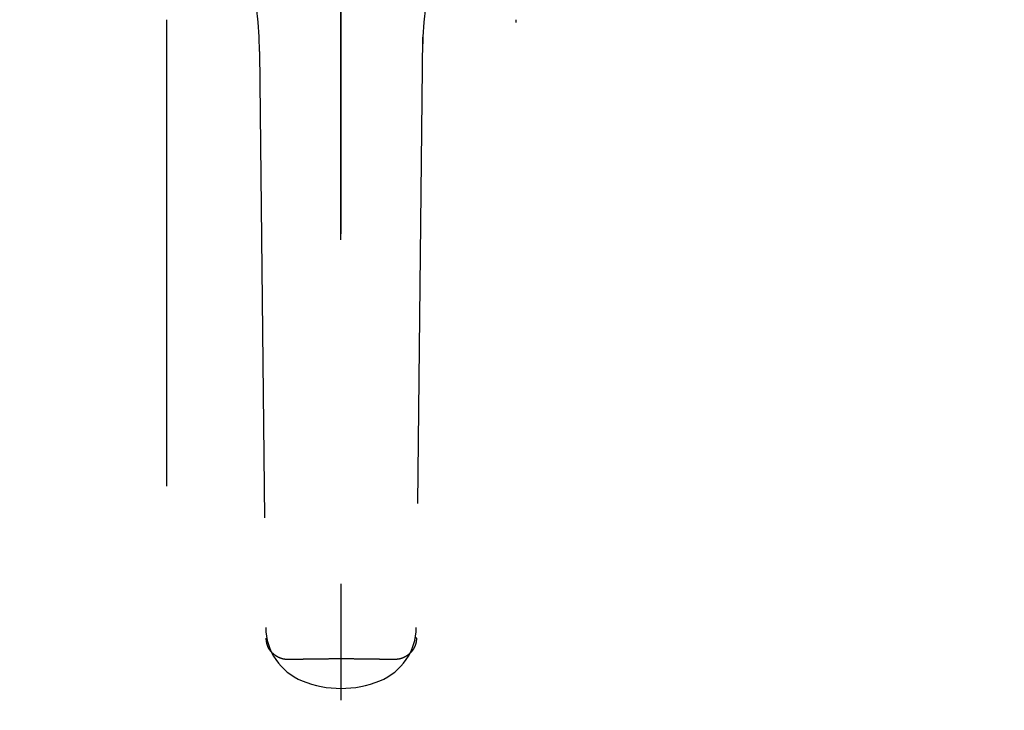
# Model space of a CAD drawing. Extents: x 0 to 4200, y 0 to 2970.
# Drawn here: x 862 to 947, y 2474 to 2533 of the extents above; entities that cross this region are included whole.
import ezdxf

# ---------------------------------------------------------------- set-up
doc = ezdxf.new("R2010")
doc.units = 0
doc.header["$LTSCALE"] = 10
doc.header["$MEASUREMENT"] = 0
doc.linetypes.add('CENTER', pattern=[13, 6, -3, 1, -3])
doc.linetypes.add('DASHED2', pattern=[10, 4, -6])
for name, color, linetype in [('3-0', 7, 'CONTINUOUS'), ('3-1', 6, 'CENTER'), ('F-0', 7, 'CONTINUOUS')]:
    doc.layers.add(name, color=color, linetype=linetype)

msp = doc.modelspace()

# ---------------------------------------------------------------- linework, layer by layer
at = {"layer": '3-0', "color": 7, "linetype": 'Continuous'}
msp.add_arc((947.246, 1040.766), 1500, 83.427, 96.573, dxfattribs=at)
at = {"layer": '3-1', "color": 6, "linetype": 'CENTER'}
msp.add_line((889.746, 2835.096), (889.746, 2255.954), dxfattribs=at)
at = {"layer": 'F-0', "color": 7, "linetype": 'DASHED2'}
for p, q in [((889.746, 2314.603), (889.746, 2629.221)), ((874.774, 2533.472), (874.774, 2333.221)), ((904.774, 2333.221), (904.774, 2533.472)), ((896.746, 2531.97), (896.202, 2481.344)), ((882.76, 2530.736), (883.29, 2481.344)), ((883.329, 2480.409), (883.328, 2480.418)), ((883.33, 2480.4), (883.329, 2480.409)), ((883.331, 2480.389), (883.33, 2480.4)), ((883.332, 2480.377), (883.331, 2480.389)), ((883.334, 2480.365), (883.332, 2480.377)), ((883.336, 2480.352), (883.334, 2480.365)), ((883.337, 2480.338), (883.336, 2480.352)), ((883.339, 2480.324), (883.337, 2480.338)), ((883.341, 2480.31), (883.339, 2480.324)), ((883.342, 2480.296), (883.341, 2480.31)), ((883.344, 2480.282), (883.342, 2480.296)), ((883.346, 2480.268), (883.344, 2480.282)), ((883.348, 2480.255), (883.346, 2480.268)), ((883.349, 2480.241), (883.348, 2480.255)), ((883.351, 2480.228), (883.349, 2480.241)), ((883.353, 2480.216), (883.351, 2480.228)), ((883.354, 2480.203), (883.353, 2480.216)), ((883.356, 2480.191), (883.354, 2480.203)), ((883.358, 2480.179), (883.356, 2480.191)), ((883.36, 2480.167), (883.358, 2480.179)), ((883.362, 2480.155), (883.36, 2480.167)), ((883.364, 2480.143), (883.362, 2480.155)), ((883.365, 2480.131), (883.364, 2480.143)), ((896.193, 2480.144), (896.191, 2480.132)), ((896.193, 2480.489), (896.192, 2480.438)), ((896.195, 2480.156), (896.193, 2480.144)), ((896.196, 2480.168), (896.195, 2480.156)), ((896.198, 2480.18), (896.196, 2480.168)), ((896.199, 2480.192), (896.198, 2480.18)), ((896.201, 2480.204), (896.199, 2480.192)), ((896.202, 2480.216), (896.201, 2480.204)), ((896.204, 2480.229), (896.202, 2480.216)), ((896.205, 2480.242), (896.204, 2480.229)), ((896.206, 2480.255), (896.205, 2480.242)), ((896.208, 2480.269), (896.206, 2480.255)), ((896.209, 2480.282), (896.208, 2480.269)), ((896.21, 2480.296), (896.209, 2480.282)), ((896.211, 2480.31), (896.21, 2480.296)), ((896.213, 2480.324), (896.211, 2480.31)), ((896.214, 2480.338), (896.213, 2480.324)), ((896.215, 2480.352), (896.214, 2480.338)), ((896.216, 2480.365), (896.215, 2480.352)), ((896.217, 2480.377), (896.216, 2480.365)), ((896.218, 2480.389), (896.217, 2480.377)), ((896.219, 2480.4), (896.218, 2480.389)), ((896.22, 2480.418), (896.219, 2480.409)), ((896.219, 2480.409), (896.219, 2480.4)), ((883.367, 2480.119), (883.365, 2480.131)), ((883.369, 2480.107), (883.367, 2480.119)), ((883.372, 2480.095), (883.369, 2480.107)), ((883.374, 2480.083), (883.372, 2480.095)), ((883.376, 2480.071), (883.374, 2480.083)), ((883.378, 2480.058), (883.376, 2480.071)), ((883.381, 2480.046), (883.378, 2480.058)), ((883.383, 2480.034), (883.381, 2480.046)), ((883.385, 2480.022), (883.383, 2480.034)), ((883.388, 2480.009), (883.385, 2480.022)), ((883.391, 2479.997), (883.388, 2480.009)), ((883.393, 2479.985), (883.391, 2479.997)), ((883.396, 2479.972), (883.393, 2479.985)), ((883.399, 2479.96), (883.396, 2479.972)), ((883.402, 2479.948), (883.399, 2479.96)), ((883.405, 2479.936), (883.402, 2479.948)), ((883.408, 2479.924), (883.405, 2479.936)), ((883.411, 2479.912), (883.408, 2479.924)), ((883.414, 2479.9), (883.411, 2479.912)), ((883.417, 2479.888), (883.414, 2479.9)), ((883.421, 2479.876), (883.417, 2479.888)), ((883.424, 2479.864), (883.421, 2479.876)), ((883.428, 2479.853), (883.424, 2479.864)), ((883.431, 2479.841), (883.428, 2479.853)), ((883.435, 2479.829), (883.431, 2479.841)), ((883.439, 2479.817), (883.435, 2479.829)), ((883.443, 2479.805), (883.439, 2479.817)), ((883.447, 2479.794), (883.443, 2479.805)), ((883.451, 2479.782), (883.447, 2479.794)), ((883.455, 2479.77), (883.451, 2479.782)), ((883.46, 2479.759), (883.455, 2479.77)), ((883.464, 2479.747), (883.46, 2479.759)), ((883.469, 2479.735), (883.464, 2479.747)), ((883.473, 2479.724), (883.469, 2479.735)), ((883.478, 2479.712), (883.473, 2479.724)), ((883.483, 2479.701), (883.478, 2479.712)), ((883.488, 2479.69), (883.483, 2479.701)), ((883.493, 2479.678), (883.488, 2479.69)), ((883.498, 2479.667), (883.493, 2479.678)), ((883.503, 2479.655), (883.498, 2479.667)), ((883.508, 2479.644), (883.503, 2479.655)), ((883.514, 2479.633), (883.508, 2479.644)), ((883.519, 2479.622), (883.514, 2479.633)), ((883.525, 2479.611), (883.519, 2479.622)), ((883.531, 2479.599), (883.525, 2479.611)), ((883.536, 2479.588), (883.531, 2479.599)), ((883.542, 2479.577), (883.536, 2479.588)), ((883.548, 2479.566), (883.542, 2479.577)), ((883.554, 2479.555), (883.548, 2479.566)), ((883.561, 2479.544), (883.554, 2479.555)), ((883.567, 2479.533), (883.561, 2479.544)), ((883.573, 2479.523), (883.567, 2479.533)), ((883.579, 2479.512), (883.573, 2479.523)), ((883.586, 2479.501), (883.579, 2479.512)), ((883.592, 2479.49), (883.586, 2479.501)), ((883.599, 2479.48), (883.592, 2479.49)), ((883.606, 2479.469), (883.599, 2479.48)), ((883.613, 2479.458), (883.606, 2479.469)), ((883.619, 2479.448), (883.613, 2479.458)), ((883.626, 2479.437), (883.619, 2479.448)), ((883.633, 2479.427), (883.626, 2479.437)), ((883.641, 2479.417), (883.633, 2479.427)), ((883.648, 2479.406), (883.641, 2479.417)), ((883.655, 2479.396), (883.648, 2479.406)), ((883.662, 2479.386), (883.655, 2479.396)), ((883.67, 2479.376), (883.662, 2479.386)), ((883.677, 2479.365), (883.67, 2479.376)), ((883.685, 2479.355), (883.677, 2479.365)), ((883.692, 2479.345), (883.685, 2479.355)), ((883.7, 2479.335), (883.692, 2479.345)), ((883.708, 2479.325), (883.7, 2479.335)), ((883.715, 2479.315), (883.708, 2479.325)), ((883.723, 2479.306), (883.715, 2479.315)), ((883.731, 2479.296), (883.723, 2479.306)), ((895.816, 2479.297), (895.808, 2479.288)), ((895.824, 2479.307), (895.816, 2479.297)), ((895.832, 2479.317), (895.824, 2479.307)), ((895.839, 2479.327), (895.832, 2479.317)), ((895.847, 2479.337), (895.839, 2479.327)), ((895.855, 2479.347), (895.847, 2479.337)), ((895.862, 2479.357), (895.855, 2479.347)), ((895.869, 2479.367), (895.862, 2479.357)), ((895.877, 2479.377), (895.869, 2479.367)), ((895.884, 2479.387), (895.877, 2479.377)), ((895.891, 2479.397), (895.884, 2479.387)), ((895.899, 2479.407), (895.891, 2479.397)), ((895.906, 2479.418), (895.899, 2479.407)), ((895.913, 2479.428), (895.906, 2479.418)), ((895.92, 2479.439), (895.913, 2479.428)), ((895.927, 2479.449), (895.92, 2479.439)), ((895.934, 2479.46), (895.927, 2479.449)), ((895.94, 2479.47), (895.934, 2479.46)), ((895.947, 2479.481), (895.94, 2479.47)), ((895.954, 2479.491), (895.947, 2479.481)), ((895.96, 2479.502), (895.954, 2479.491)), ((895.967, 2479.513), (895.96, 2479.502)), ((895.973, 2479.524), (895.967, 2479.513)), ((895.979, 2479.534), (895.973, 2479.524)), ((895.986, 2479.545), (895.979, 2479.534)), ((895.992, 2479.556), (895.986, 2479.545)), ((895.998, 2479.567), (895.992, 2479.556)), ((896.004, 2479.578), (895.998, 2479.567)), ((896.01, 2479.589), (896.004, 2479.578)), ((896.016, 2479.6), (896.01, 2479.589)), ((896.022, 2479.612), (896.016, 2479.6)), ((896.028, 2479.623), (896.022, 2479.612)), ((896.033, 2479.634), (896.028, 2479.623)), ((896.039, 2479.645), (896.033, 2479.634)), ((896.044, 2479.657), (896.039, 2479.645)), ((896.05, 2479.668), (896.044, 2479.657)), ((896.055, 2479.679), (896.05, 2479.668)), ((896.06, 2479.691), (896.055, 2479.679)), ((896.066, 2479.702), (896.06, 2479.691)), ((896.071, 2479.714), (896.066, 2479.702)), ((896.076, 2479.725), (896.071, 2479.714)), ((896.081, 2479.737), (896.076, 2479.725)), ((896.085, 2479.748), (896.081, 2479.737)), ((896.09, 2479.76), (896.085, 2479.748)), ((896.095, 2479.772), (896.09, 2479.76)), ((896.099, 2479.783), (896.095, 2479.772)), ((896.104, 2479.795), (896.099, 2479.783)), ((896.108, 2479.807), (896.104, 2479.795)), ((896.113, 2479.818), (896.108, 2479.807)), ((896.117, 2479.83), (896.113, 2479.818)), ((896.121, 2479.842), (896.117, 2479.83)), ((896.125, 2479.854), (896.121, 2479.842)), ((896.129, 2479.866), (896.125, 2479.854)), ((896.133, 2479.877), (896.129, 2479.866)), ((896.136, 2479.889), (896.133, 2479.877)), ((896.14, 2479.901), (896.136, 2479.889)), ((896.144, 2479.913), (896.14, 2479.901)), ((896.147, 2479.925), (896.144, 2479.913)), ((896.151, 2479.937), (896.147, 2479.925)), ((896.154, 2479.949), (896.151, 2479.937)), ((896.157, 2479.961), (896.154, 2479.949)), ((896.16, 2479.974), (896.157, 2479.961)), ((896.163, 2479.986), (896.16, 2479.974)), ((896.166, 2479.998), (896.163, 2479.986)), ((896.169, 2480.01), (896.166, 2479.998)), ((896.171, 2480.023), (896.169, 2480.01)), ((896.174, 2480.035), (896.171, 2480.023)), ((896.176, 2480.047), (896.174, 2480.035)), ((896.179, 2480.059), (896.176, 2480.047)), ((896.181, 2480.072), (896.179, 2480.059)), ((896.183, 2480.084), (896.181, 2480.072)), ((896.185, 2480.096), (896.183, 2480.084)), ((896.187, 2480.108), (896.185, 2480.096)), ((896.189, 2480.12), (896.187, 2480.108)), ((896.191, 2480.132), (896.189, 2480.12)), ((883.739, 2479.286), (883.731, 2479.296)), ((883.747, 2479.276), (883.739, 2479.286)), ((883.755, 2479.267), (883.747, 2479.276)), ((883.764, 2479.257), (883.755, 2479.267)), ((883.772, 2479.248), (883.764, 2479.257)), ((883.78, 2479.238), (883.772, 2479.248)), ((883.789, 2479.229), (883.78, 2479.238)), ((883.797, 2479.22), (883.789, 2479.229)), ((883.805, 2479.21), (883.797, 2479.22)), ((883.814, 2479.201), (883.805, 2479.21)), ((883.823, 2479.192), (883.814, 2479.201)), ((883.831, 2479.183), (883.823, 2479.192)), ((883.84, 2479.174), (883.831, 2479.183)), ((883.849, 2479.165), (883.84, 2479.174)), ((883.857, 2479.156), (883.849, 2479.165)), ((883.866, 2479.147), (883.857, 2479.156)), ((883.875, 2479.138), (883.866, 2479.147)), ((883.884, 2479.13), (883.875, 2479.138)), ((883.893, 2479.121), (883.884, 2479.13)), ((883.902, 2479.112), (883.893, 2479.121)), ((883.912, 2479.104), (883.902, 2479.112)), ((883.921, 2479.095), (883.912, 2479.104)), ((883.93, 2479.087), (883.921, 2479.095)), ((883.939, 2479.078), (883.93, 2479.087)), ((883.949, 2479.07), (883.939, 2479.078)), ((883.958, 2479.062), (883.949, 2479.07)), ((883.967, 2479.054), (883.958, 2479.062)), ((883.977, 2479.046), (883.967, 2479.054)), ((883.987, 2479.038), (883.977, 2479.046)), ((883.996, 2479.03), (883.987, 2479.038)), ((884.006, 2479.022), (883.996, 2479.03)), ((884.016, 2479.014), (884.006, 2479.022)), ((884.025, 2479.006), (884.016, 2479.014)), ((884.035, 2478.998), (884.025, 2479.006)), ((884.045, 2478.99), (884.035, 2478.998)), ((884.055, 2478.983), (884.045, 2478.99)), ((884.065, 2478.975), (884.055, 2478.983)), ((884.075, 2478.968), (884.065, 2478.975)), ((884.085, 2478.96), (884.075, 2478.968)), ((884.095, 2478.953), (884.085, 2478.96)), ((884.105, 2478.946), (884.095, 2478.953)), ((884.115, 2478.938), (884.105, 2478.946)), ((884.126, 2478.931), (884.115, 2478.938)), ((884.136, 2478.924), (884.126, 2478.931)), ((884.146, 2478.917), (884.136, 2478.924)), ((884.157, 2478.91), (884.146, 2478.917)), ((884.167, 2478.903), (884.157, 2478.91)), ((884.177, 2478.896), (884.167, 2478.903)), ((884.188, 2478.89), (884.177, 2478.896)), ((884.198, 2478.883), (884.188, 2478.89)), ((884.209, 2478.876), (884.198, 2478.883)), ((884.22, 2478.87), (884.209, 2478.876)), ((884.23, 2478.863), (884.22, 2478.87)), ((884.241, 2478.857), (884.23, 2478.863)), ((884.252, 2478.85), (884.241, 2478.857)), ((884.263, 2478.844), (884.252, 2478.85)), ((884.274, 2478.838), (884.263, 2478.844)), ((884.284, 2478.831), (884.274, 2478.838)), ((884.295, 2478.825), (884.284, 2478.831)), ((884.306, 2478.819), (884.295, 2478.825)), ((884.317, 2478.813), (884.306, 2478.819)), ((884.328, 2478.807), (884.317, 2478.813)), ((884.34, 2478.802), (884.328, 2478.807)), ((884.351, 2478.796), (884.34, 2478.802)), ((884.362, 2478.79), (884.351, 2478.796)), ((884.373, 2478.785), (884.362, 2478.79)), ((884.384, 2478.779), (884.373, 2478.785)), ((884.396, 2478.773), (884.384, 2478.779)), ((884.407, 2478.768), (884.396, 2478.773)), ((884.418, 2478.763), (884.407, 2478.768)), ((884.43, 2478.757), (884.418, 2478.763)), ((884.441, 2478.752), (884.43, 2478.757)), ((884.453, 2478.747), (884.441, 2478.752)), ((884.464, 2478.742), (884.453, 2478.747)), ((884.476, 2478.737), (884.464, 2478.742)), ((884.487, 2478.732), (884.476, 2478.737)), ((884.499, 2478.727), (884.487, 2478.732)), ((884.51, 2478.723), (884.499, 2478.727)), ((884.522, 2478.718), (884.51, 2478.723)), ((884.534, 2478.713), (884.522, 2478.718)), ((884.545, 2478.709), (884.534, 2478.713)), ((884.557, 2478.704), (884.545, 2478.709)), ((884.569, 2478.7), (884.557, 2478.704)), ((884.581, 2478.696), (884.569, 2478.7)), ((884.593, 2478.692), (884.581, 2478.696)), ((884.604, 2478.687), (884.593, 2478.692)), ((884.616, 2478.683), (884.604, 2478.687)), ((884.628, 2478.679), (884.616, 2478.683)), ((884.64, 2478.676), (884.628, 2478.679)), ((884.652, 2478.672), (884.64, 2478.676)), ((884.664, 2478.668), (884.652, 2478.672)), ((884.676, 2478.664), (884.664, 2478.668)), ((884.688, 2478.661), (884.676, 2478.664)), ((884.7, 2478.657), (884.688, 2478.661)), ((884.712, 2478.654), (884.7, 2478.657)), ((884.724, 2478.651), (884.712, 2478.654)), ((884.736, 2478.648), (884.724, 2478.651)), ((884.748, 2478.644), (884.736, 2478.648)), ((884.76, 2478.641), (884.748, 2478.644)), ((884.772, 2478.638), (884.76, 2478.641)), ((884.785, 2478.636), (884.772, 2478.638)), ((884.797, 2478.633), (884.785, 2478.636)), ((884.809, 2478.63), (884.797, 2478.633)), ((884.821, 2478.627), (884.809, 2478.63)), ((884.833, 2478.625), (884.821, 2478.627)), ((884.846, 2478.623), (884.833, 2478.625)), ((884.858, 2478.62), (884.846, 2478.623)), ((884.87, 2478.618), (884.858, 2478.62)), ((884.883, 2478.616), (884.87, 2478.618)), ((884.895, 2478.614), (884.883, 2478.616)), ((884.908, 2478.612), (884.895, 2478.614)), ((884.92, 2478.61), (884.908, 2478.612)), ((884.932, 2478.608), (884.92, 2478.61)), ((884.945, 2478.606), (884.932, 2478.608)), ((884.957, 2478.605), (884.945, 2478.606)), ((884.969, 2478.603), (884.957, 2478.605)), ((884.982, 2478.602), (884.969, 2478.603)), ((884.994, 2478.6), (884.982, 2478.602)), ((885.006, 2478.599), (884.994, 2478.6)), ((885.018, 2478.598), (885.006, 2478.599)), ((885.03, 2478.597), (885.018, 2478.598)), ((885.042, 2478.596), (885.03, 2478.597)), ((885.054, 2478.595), (885.042, 2478.596)), ((885.066, 2478.594), (885.054, 2478.595)), ((885.078, 2478.593), (885.066, 2478.594)), ((885.09, 2478.592), (885.078, 2478.593)), ((885.103, 2478.591), (885.09, 2478.592)), ((885.116, 2478.59), (885.103, 2478.591)), ((885.128, 2478.589), (885.116, 2478.59)), ((885.142, 2478.589), (885.128, 2478.589)), ((885.155, 2478.588), (885.142, 2478.589)), ((885.169, 2478.587), (885.155, 2478.588)), ((885.183, 2478.587), (885.169, 2478.587)), ((885.197, 2478.586), (885.183, 2478.587)), ((885.211, 2478.586), (885.197, 2478.586)), ((885.225, 2478.585), (885.211, 2478.586)), ((885.239, 2478.585), (885.225, 2478.585)), ((885.252, 2478.584), (885.239, 2478.585)), ((885.264, 2478.584), (885.252, 2478.584)), ((885.276, 2478.583), (885.264, 2478.584)), ((885.286, 2478.583), (885.276, 2478.583)), ((885.296, 2478.583), (885.286, 2478.583)), ((885.305, 2478.582), (885.296, 2478.583)), ((885.337, 2478.583), (885.305, 2478.582)), ((885.373, 2478.584), (885.337, 2478.583)), ((885.413, 2478.585), (885.373, 2478.584)), ((885.457, 2478.586), (885.413, 2478.585)), ((885.503, 2478.587), (885.457, 2478.586)), ((885.552, 2478.588), (885.503, 2478.587)), ((885.602, 2478.589), (885.552, 2478.588)), ((885.654, 2478.59), (885.602, 2478.589)), ((885.706, 2478.591), (885.654, 2478.59)), ((885.759, 2478.593), (885.706, 2478.591)), ((885.812, 2478.594), (885.759, 2478.593)), ((885.863, 2478.595), (885.812, 2478.594)), ((885.914, 2478.596), (885.863, 2478.595)), ((885.963, 2478.597), (885.914, 2478.596)), ((886.011, 2478.598), (885.963, 2478.597)), ((886.059, 2478.599), (886.011, 2478.598)), ((886.105, 2478.6), (886.059, 2478.599)), ((886.151, 2478.601), (886.105, 2478.6)), ((886.197, 2478.602), (886.151, 2478.601)), ((886.242, 2478.603), (886.197, 2478.602)), ((886.287, 2478.604), (886.242, 2478.603)), ((886.332, 2478.605), (886.287, 2478.604)), ((886.377, 2478.606), (886.332, 2478.605)), ((886.422, 2478.607), (886.377, 2478.606)), ((886.467, 2478.608), (886.422, 2478.607)), ((886.513, 2478.609), (886.467, 2478.608)), ((886.559, 2478.61), (886.513, 2478.609)), ((886.606, 2478.611), (886.559, 2478.61)), ((886.652, 2478.612), (886.606, 2478.611)), ((886.699, 2478.612), (886.652, 2478.612)), ((886.746, 2478.613), (886.699, 2478.612)), ((886.793, 2478.614), (886.746, 2478.613)), ((886.84, 2478.615), (886.793, 2478.614)), ((886.887, 2478.616), (886.84, 2478.615)), ((886.934, 2478.617), (886.887, 2478.616)), ((886.981, 2478.618), (886.934, 2478.617)), ((887.027, 2478.618), (886.981, 2478.618)), ((887.074, 2478.619), (887.027, 2478.618)), ((887.121, 2478.62), (887.074, 2478.619)), ((887.167, 2478.621), (887.121, 2478.62)), ((887.214, 2478.621), (887.167, 2478.621)), ((887.261, 2478.622), (887.214, 2478.621)), ((887.307, 2478.623), (887.261, 2478.622)), ((887.354, 2478.623), (887.307, 2478.623)), ((887.4, 2478.624), (887.354, 2478.623)), ((887.446, 2478.625), (887.4, 2478.624)), ((887.493, 2478.625), (887.446, 2478.625)), ((887.539, 2478.626), (887.493, 2478.625)), ((887.586, 2478.627), (887.539, 2478.626)), ((887.632, 2478.627), (887.586, 2478.627)), ((887.678, 2478.628), (887.632, 2478.627)), ((887.725, 2478.628), (887.678, 2478.628)), ((887.771, 2478.629), (887.725, 2478.628)), ((887.818, 2478.629), (887.771, 2478.629)), ((887.864, 2478.63), (887.818, 2478.629)), ((887.911, 2478.63), (887.864, 2478.63)), ((887.957, 2478.631), (887.911, 2478.63)), ((888.004, 2478.631), (887.957, 2478.631)), ((888.051, 2478.632), (888.004, 2478.631)), ((888.098, 2478.632), (888.051, 2478.632)), ((888.145, 2478.633), (888.098, 2478.632)), ((888.192, 2478.633), (888.145, 2478.633)), ((888.239, 2478.634), (888.192, 2478.633)), ((888.286, 2478.634), (888.239, 2478.634)), ((888.333, 2478.635), (888.286, 2478.634)), ((888.38, 2478.635), (888.333, 2478.635)), ((888.426, 2478.635), (888.38, 2478.635)), ((888.473, 2478.636), (888.426, 2478.635)), ((888.519, 2478.636), (888.473, 2478.636)), ((888.565, 2478.636), (888.519, 2478.636)), ((888.611, 2478.637), (888.565, 2478.636)), ((888.656, 2478.637), (888.611, 2478.637)), ((888.702, 2478.638), (888.656, 2478.637)), ((888.747, 2478.638), (888.702, 2478.638)), ((888.792, 2478.638), (888.747, 2478.638)), ((888.836, 2478.639), (888.792, 2478.638)), ((888.882, 2478.639), (888.836, 2478.639)), ((888.927, 2478.639), (888.882, 2478.639)), ((888.973, 2478.64), (888.927, 2478.639)), ((889.02, 2478.64), (888.973, 2478.64)), ((889.067, 2478.64), (889.02, 2478.64)), ((889.115, 2478.64), (889.067, 2478.64)), ((889.165, 2478.641), (889.115, 2478.64)), ((889.215, 2478.641), (889.165, 2478.641)), ((889.267, 2478.641), (889.215, 2478.641)), ((889.319, 2478.642), (889.267, 2478.641)), ((889.372, 2478.642), (889.319, 2478.642)), ((889.425, 2478.642), (889.372, 2478.642)), ((889.476, 2478.643), (889.425, 2478.642)), ((889.527, 2478.643), (889.476, 2478.643)), ((889.576, 2478.643), (889.527, 2478.643)), ((889.622, 2478.644), (889.576, 2478.643)), ((889.666, 2478.644), (889.622, 2478.644)), ((889.706, 2478.644), (889.666, 2478.644)), ((889.742, 2478.644), (889.706, 2478.644)), ((889.774, 2478.645), (889.742, 2478.644)), ((889.806, 2478.644), (889.774, 2478.645)), ((889.842, 2478.644), (889.806, 2478.644)), ((889.882, 2478.644), (889.842, 2478.644)), ((889.926, 2478.644), (889.882, 2478.644)), ((889.972, 2478.643), (889.926, 2478.644)), ((890.021, 2478.643), (889.972, 2478.643)), ((890.071, 2478.643), (890.021, 2478.643)), ((890.123, 2478.642), (890.071, 2478.643)), ((890.176, 2478.642), (890.123, 2478.642)), ((890.228, 2478.642), (890.176, 2478.642)), ((890.281, 2478.641), (890.228, 2478.642)), ((890.333, 2478.641), (890.281, 2478.641)), ((890.383, 2478.641), (890.333, 2478.641)), ((890.432, 2478.64), (890.383, 2478.641)), ((890.481, 2478.64), (890.432, 2478.64)), ((890.528, 2478.64), (890.481, 2478.64)), ((890.575, 2478.64), (890.528, 2478.64)), ((890.621, 2478.639), (890.575, 2478.64)), ((890.666, 2478.639), (890.621, 2478.639)), ((890.711, 2478.639), (890.666, 2478.639)), ((890.756, 2478.638), (890.711, 2478.639)), ((890.801, 2478.638), (890.756, 2478.638)), ((890.846, 2478.638), (890.801, 2478.638)), ((890.891, 2478.637), (890.846, 2478.638)), ((890.937, 2478.637), (890.891, 2478.637)), ((890.983, 2478.636), (890.937, 2478.637)), ((891.029, 2478.636), (890.983, 2478.636)), ((891.075, 2478.636), (891.029, 2478.636)), ((891.122, 2478.635), (891.075, 2478.636)), ((891.168, 2478.635), (891.122, 2478.635)), ((891.215, 2478.635), (891.168, 2478.635)), ((891.262, 2478.634), (891.215, 2478.635)), ((891.309, 2478.634), (891.262, 2478.634)), ((891.356, 2478.633), (891.309, 2478.634)), ((891.403, 2478.633), (891.356, 2478.633)), ((891.45, 2478.632), (891.403, 2478.633)), ((891.497, 2478.632), (891.45, 2478.632)), ((891.544, 2478.631), (891.497, 2478.632)), ((891.59, 2478.631), (891.544, 2478.631)), ((891.637, 2478.63), (891.59, 2478.631)), ((891.684, 2478.63), (891.637, 2478.63)), ((891.73, 2478.629), (891.684, 2478.63)), ((891.777, 2478.629), (891.73, 2478.629)), ((891.823, 2478.628), (891.777, 2478.629)), ((891.869, 2478.628), (891.823, 2478.628)), ((891.916, 2478.627), (891.869, 2478.628)), ((891.962, 2478.627), (891.916, 2478.627)), ((892.009, 2478.626), (891.962, 2478.627)), ((892.055, 2478.625), (892.009, 2478.626)), ((892.101, 2478.625), (892.055, 2478.625)), ((892.148, 2478.624), (892.101, 2478.625)), ((892.194, 2478.623), (892.148, 2478.624)), ((892.241, 2478.623), (892.194, 2478.623)), ((892.287, 2478.622), (892.241, 2478.623)), ((892.334, 2478.621), (892.287, 2478.622)), ((892.38, 2478.621), (892.334, 2478.621)), ((892.427, 2478.62), (892.38, 2478.621)), ((892.474, 2478.619), (892.427, 2478.62)), ((892.52, 2478.618), (892.474, 2478.619)), ((892.567, 2478.618), (892.52, 2478.618)), ((892.614, 2478.617), (892.567, 2478.618)), ((892.661, 2478.616), (892.614, 2478.617)), ((892.708, 2478.615), (892.661, 2478.616)), ((892.755, 2478.614), (892.708, 2478.615)), ((892.802, 2478.613), (892.755, 2478.614)), ((892.849, 2478.612), (892.802, 2478.613)), ((892.896, 2478.612), (892.849, 2478.612)), ((892.942, 2478.611), (892.896, 2478.612)), ((892.988, 2478.61), (892.942, 2478.611)), ((893.035, 2478.609), (892.988, 2478.61)), ((893.08, 2478.608), (893.035, 2478.609)), ((893.126, 2478.607), (893.08, 2478.608)), ((893.171, 2478.606), (893.126, 2478.607)), ((893.216, 2478.605), (893.171, 2478.606)), ((893.261, 2478.604), (893.216, 2478.605)), ((893.306, 2478.603), (893.261, 2478.604)), ((893.351, 2478.602), (893.306, 2478.603)), ((893.396, 2478.601), (893.351, 2478.602)), ((893.442, 2478.6), (893.396, 2478.601)), ((893.489, 2478.599), (893.442, 2478.6)), ((893.536, 2478.598), (893.489, 2478.599)), ((893.585, 2478.597), (893.536, 2478.598)), ((893.634, 2478.596), (893.585, 2478.597)), ((893.684, 2478.595), (893.634, 2478.596)), ((893.736, 2478.594), (893.684, 2478.595)), ((893.789, 2478.593), (893.736, 2478.594)), ((893.841, 2478.591), (893.789, 2478.593)), ((893.894, 2478.59), (893.841, 2478.591)), ((893.946, 2478.589), (893.894, 2478.59)), ((893.996, 2478.588), (893.946, 2478.589)), ((894.045, 2478.587), (893.996, 2478.588)), ((894.091, 2478.586), (894.045, 2478.587)), ((894.135, 2478.585), (894.091, 2478.586)), ((894.175, 2478.584), (894.135, 2478.585)), ((894.211, 2478.583), (894.175, 2478.584)), ((894.243, 2478.582), (894.211, 2478.583)), ((894.252, 2478.583), (894.243, 2478.582)), ((894.261, 2478.584), (894.252, 2478.583)), ((894.272, 2478.584), (894.261, 2478.584)), ((894.284, 2478.585), (894.272, 2478.584)), ((894.296, 2478.586), (894.284, 2478.585)), ((894.31, 2478.587), (894.296, 2478.586)), ((894.323, 2478.588), (894.31, 2478.587)), ((894.337, 2478.589), (894.323, 2478.588)), ((894.351, 2478.59), (894.337, 2478.589)), ((894.365, 2478.591), (894.351, 2478.59)), ((894.379, 2478.592), (894.365, 2478.591)), ((894.393, 2478.593), (894.379, 2478.592)), ((894.407, 2478.594), (894.393, 2478.593)), ((894.42, 2478.596), (894.407, 2478.594)), ((894.433, 2478.597), (894.42, 2478.596)), ((894.446, 2478.598), (894.433, 2478.597)), ((894.458, 2478.599), (894.446, 2478.598)), ((894.471, 2478.6), (894.458, 2478.599)), ((894.483, 2478.601), (894.471, 2478.6)), ((894.495, 2478.602), (894.483, 2478.601)), ((894.507, 2478.604), (894.495, 2478.602)), ((894.519, 2478.605), (894.507, 2478.604)), ((894.531, 2478.606), (894.519, 2478.605)), ((894.543, 2478.608), (894.531, 2478.606)), ((894.555, 2478.609), (894.543, 2478.608)), ((894.567, 2478.611), (894.555, 2478.609)), ((894.58, 2478.612), (894.567, 2478.611)), ((894.592, 2478.614), (894.58, 2478.612)), ((894.604, 2478.615), (894.592, 2478.614)), ((894.617, 2478.617), (894.604, 2478.615)), ((894.629, 2478.619), (894.617, 2478.617)), ((894.641, 2478.62), (894.629, 2478.619)), ((894.654, 2478.622), (894.641, 2478.62)), ((894.666, 2478.624), (894.654, 2478.622)), ((894.679, 2478.626), (894.666, 2478.624)), ((894.691, 2478.628), (894.679, 2478.626)), ((894.703, 2478.63), (894.691, 2478.628)), ((894.716, 2478.632), (894.703, 2478.63)), ((894.728, 2478.635), (894.716, 2478.632)), ((894.74, 2478.637), (894.728, 2478.635)), ((894.752, 2478.639), (894.74, 2478.637)), ((894.765, 2478.642), (894.752, 2478.639)), ((894.777, 2478.644), (894.765, 2478.642)), ((894.789, 2478.647), (894.777, 2478.644)), ((894.801, 2478.65), (894.789, 2478.647)), ((894.813, 2478.652), (894.801, 2478.65)), ((894.825, 2478.655), (894.813, 2478.652)), ((894.837, 2478.658), (894.825, 2478.655)), ((894.849, 2478.661), (894.837, 2478.658)), ((894.861, 2478.664), (894.849, 2478.661)), ((894.873, 2478.668), (894.861, 2478.664)), ((894.885, 2478.671), (894.873, 2478.668)), ((894.897, 2478.674), (894.885, 2478.671)), ((894.909, 2478.678), (894.897, 2478.674)), ((894.921, 2478.681), (894.909, 2478.678)), ((894.933, 2478.685), (894.921, 2478.681)), ((894.945, 2478.689), (894.933, 2478.685)), ((894.956, 2478.693), (894.945, 2478.689)), ((894.968, 2478.697), (894.956, 2478.693)), ((894.98, 2478.701), (894.968, 2478.697)), ((894.992, 2478.705), (894.98, 2478.701)), ((895.003, 2478.709), (894.992, 2478.705)), ((895.015, 2478.713), (895.003, 2478.709)), ((895.027, 2478.718), (895.015, 2478.713)), ((895.039, 2478.722), (895.027, 2478.718)), ((895.05, 2478.727), (895.039, 2478.722)), ((895.062, 2478.731), (895.05, 2478.727)), ((895.073, 2478.736), (895.062, 2478.731)), ((895.085, 2478.741), (895.073, 2478.736)), ((895.096, 2478.746), (895.085, 2478.741)), ((895.108, 2478.751), (895.096, 2478.746)), ((895.119, 2478.756), (895.108, 2478.751)), ((895.131, 2478.761), (895.119, 2478.756)), ((895.142, 2478.767), (895.131, 2478.761)), ((895.153, 2478.772), (895.142, 2478.767)), ((895.165, 2478.777), (895.153, 2478.772)), ((895.176, 2478.783), (895.165, 2478.777)), ((895.187, 2478.789), (895.176, 2478.783)), ((895.198, 2478.794), (895.187, 2478.789)), ((895.209, 2478.8), (895.198, 2478.794)), ((895.22, 2478.806), (895.209, 2478.8)), ((895.232, 2478.812), (895.22, 2478.806)), ((895.243, 2478.818), (895.232, 2478.812)), ((895.254, 2478.824), (895.243, 2478.818)), ((895.265, 2478.83), (895.254, 2478.824)), ((895.275, 2478.836), (895.265, 2478.83)), ((895.286, 2478.842), (895.275, 2478.836)), ((895.297, 2478.849), (895.286, 2478.842)), ((895.308, 2478.855), (895.297, 2478.849)), ((895.319, 2478.862), (895.308, 2478.855)), ((895.329, 2478.868), (895.319, 2478.862)), ((895.34, 2478.875), (895.329, 2478.868)), ((895.351, 2478.882), (895.34, 2478.875)), ((895.361, 2478.889), (895.351, 2478.882)), ((895.372, 2478.895), (895.361, 2478.889)), ((895.382, 2478.902), (895.372, 2478.895)), ((895.393, 2478.909), (895.382, 2478.902)), ((895.403, 2478.916), (895.393, 2478.909)), ((895.414, 2478.924), (895.403, 2478.916)), ((895.424, 2478.931), (895.414, 2478.924)), ((895.434, 2478.938), (895.424, 2478.931)), ((895.444, 2478.945), (895.434, 2478.938)), ((895.454, 2478.953), (895.444, 2478.945)), ((895.465, 2478.96), (895.454, 2478.953)), ((895.475, 2478.968), (895.465, 2478.96)), ((895.485, 2478.975), (895.475, 2478.968)), ((895.495, 2478.983), (895.485, 2478.975)), ((895.504, 2478.991), (895.495, 2478.983)), ((895.514, 2478.999), (895.504, 2478.991)), ((895.524, 2479.006), (895.514, 2478.999)), ((895.534, 2479.014), (895.524, 2479.006)), ((895.544, 2479.022), (895.534, 2479.014)), ((895.553, 2479.03), (895.544, 2479.022)), ((895.563, 2479.038), (895.553, 2479.03)), ((895.572, 2479.046), (895.563, 2479.038)), ((895.582, 2479.055), (895.572, 2479.046)), ((895.591, 2479.063), (895.582, 2479.055)), ((895.601, 2479.071), (895.591, 2479.063)), ((895.61, 2479.08), (895.601, 2479.071)), ((895.619, 2479.088), (895.61, 2479.08)), ((895.628, 2479.096), (895.619, 2479.088)), ((895.637, 2479.105), (895.628, 2479.096)), ((895.647, 2479.114), (895.637, 2479.105)), ((895.656, 2479.122), (895.647, 2479.114)), ((895.665, 2479.131), (895.656, 2479.122)), ((895.673, 2479.14), (895.665, 2479.131)), ((895.682, 2479.149), (895.673, 2479.14)), ((895.691, 2479.157), (895.682, 2479.149)), ((895.7, 2479.166), (895.691, 2479.157)), ((895.709, 2479.175), (895.7, 2479.166)), ((895.717, 2479.184), (895.709, 2479.175)), ((895.726, 2479.193), (895.717, 2479.184)), ((895.734, 2479.203), (895.726, 2479.193)), ((895.743, 2479.212), (895.734, 2479.203)), ((895.751, 2479.221), (895.743, 2479.212)), ((895.759, 2479.23), (895.751, 2479.221)), ((895.768, 2479.24), (895.759, 2479.23)), ((895.776, 2479.249), (895.768, 2479.24)), ((895.784, 2479.259), (895.776, 2479.249)), ((895.792, 2479.268), (895.784, 2479.259)), ((895.8, 2479.278), (895.792, 2479.268)), ((895.808, 2479.288), (895.8, 2479.278))]:
    msp.add_line(p, q, dxfattribs=at)
for centre, radius, start, end in [((847.762, 2530.36), 35, 0.615, 33.646), ((931.731, 2530.36), 35, 146.354, 179.385), ((888.29, 2481.398), 5, 180.615, 247.969), ((891.202, 2481.398), 5, 292.031, 359.385), ((889.746, 2484.996), 8.882, 247.969, 292.031)]:
    msp.add_arc(centre, radius, start, end, dxfattribs=at)

doc.saveas('drawing.dxf')
